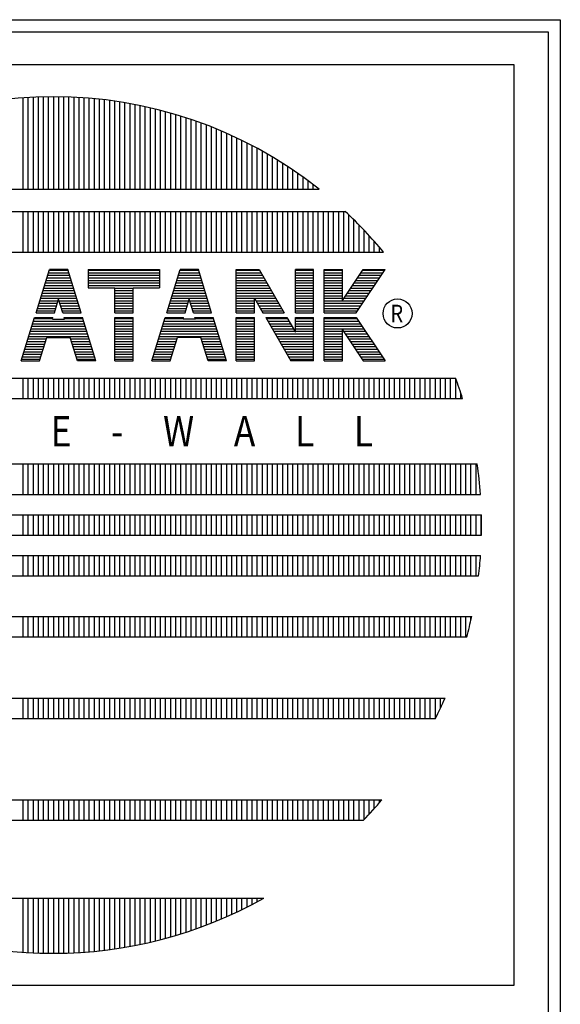
# Model space of a CAD drawing. Extents: x -7 to 941, y 0 to 599.
# Drawn here: x 887 to 941, y 502 to 599 of the extents above; entities that cross this region are included whole.
import ezdxf
from ezdxf.enums import TextEntityAlignment as Align

# ---------------------------------------------------------------- set-up
doc = ezdxf.new("R2010")
doc.units = 0
doc.header["$LTSCALE"] = 12
doc.header["$MEASUREMENT"] = 0
doc.layers.get('0').update_dxf_attribs({"linetype": 'CONTINUOUS'})
doc.layers.add('Title Block', color=9, linetype='CONTINUOUS')
doc.styles.add('BOLD', font='ariali.ttf', dxfattribs={"width": 1.25})
doc.styles.add('SMOOTH', font='ROMANS', dxfattribs={"width": 0.85})

# ---------------------------------------------------------------- blocks, each defined once
blk = doc.blocks.new('PERMA_TANK_MARK')
for p, q in [((0, 45.241), (45.241, 45.241)), ((45.241, 45.241), (45.241, 0)), ((21.136, 39.121), (21.136, 43.606)), ((21.386, 39.121), (21.386, 43.622)), ((21.636, 39.121), (21.636, 43.635)), ((21.886, 39.121), (21.886, 43.646)), ((22.136, 39.121), (22.136, 43.653)), ((22.386, 39.121), (22.386, 43.657)), ((22.636, 39.121), (22.636, 43.658)), ((22.886, 39.121), (22.886, 43.657)), ((23.136, 39.121), (23.136, 43.652)), ((23.386, 39.121), (23.386, 43.644)), ((23.636, 39.121), (23.636, 43.634)), ((23.886, 39.121), (23.886, 43.62)), ((24.136, 39.121), (24.136, 43.604)), ((24.386, 39.121), (24.386, 43.584)), ((24.636, 39.121), (24.636, 43.562)), ((24.886, 39.121), (24.886, 43.536)), ((25.136, 39.121), (25.136, 43.507)), ((25.386, 39.121), (25.386, 43.476)), ((25.636, 39.121), (25.636, 43.441)), ((25.886, 39.121), (25.886, 43.403)), ((26.136, 39.121), (26.136, 43.363)), ((26.386, 39.121), (26.386, 43.319)), ((26.636, 39.121), (26.636, 43.272)), ((26.886, 39.121), (26.886, 43.221)), ((27.136, 39.121), (27.136, 43.168)), ((27.386, 39.121), (27.386, 43.112)), ((27.636, 39.121), (27.636, 43.052)), ((27.886, 39.121), (27.886, 42.989)), ((28.136, 39.121), (28.136, 42.923)), ((28.386, 39.121), (28.386, 42.853)), ((28.636, 39.121), (28.636, 42.78)), ((28.886, 39.121), (28.886, 42.704)), ((29.136, 39.121), (29.136, 42.624)), ((29.386, 39.121), (29.386, 42.541)), ((29.636, 39.121), (29.636, 42.454)), ((29.886, 39.121), (29.886, 42.364)), ((30.136, 39.121), (30.136, 42.27)), ((30.386, 39.121), (30.386, 42.173)), ((30.636, 39.121), (30.636, 42.072)), ((30.886, 39.121), (30.886, 41.967)), ((31.136, 39.121), (31.136, 41.858)), ((31.386, 39.121), (31.386, 41.745)), ((31.636, 39.121), (31.636, 41.629)), ((31.886, 39.121), (31.886, 41.508)), ((32.136, 39.121), (32.136, 41.384)), ((32.386, 39.121), (32.386, 41.255)), ((32.636, 39.121), (32.636, 41.121)), ((32.886, 39.121), (32.886, 40.984)), ((33.136, 39.121), (33.136, 40.842)), ((33.386, 39.121), (33.386, 40.695)), ((33.636, 39.121), (33.636, 40.544)), ((33.886, 39.121), (33.886, 40.388)), ((34.136, 39.121), (34.136, 40.227)), ((34.386, 39.121), (34.386, 40.061)), ((34.636, 39.121), (34.636, 39.89)), ((34.886, 39.121), (34.886, 39.713)), ((35.136, 39.121), (35.136, 39.531)), ((35.386, 39.121), (35.386, 39.343)), ((9.569, 39.121), (35.672, 39.121)), ((35.636, 39.121), (35.636, 39.149)), ((8.282, 38.015), (36.959, 38.015)), ((21.136, 36.015), (21.136, 38.015)), ((21.386, 36.015), (21.386, 38.015)), ((21.636, 36.015), (21.636, 38.015)), ((21.886, 36.015), (21.886, 38.015)), ((22.136, 36.015), (22.136, 38.015)), ((22.386, 36.015), (22.386, 38.015)), ((22.636, 36.015), (22.636, 38.015)), ((22.886, 36.015), (22.886, 38.015)), ((23.136, 36.015), (23.136, 38.015)), ((23.386, 36.015), (23.386, 38.015)), ((23.636, 36.015), (23.636, 38.015)), ((23.886, 36.015), (23.886, 38.015)), ((24.136, 36.015), (24.136, 38.015)), ((24.386, 36.015), (24.386, 38.015)), ((24.636, 36.015), (24.636, 38.015)), ((24.886, 36.015), (24.886, 38.015)), ((25.136, 36.015), (25.136, 38.015)), ((25.386, 36.015), (25.386, 38.015)), ((25.636, 36.015), (25.636, 38.015)), ((25.886, 36.015), (25.886, 38.015)), ((26.136, 36.015), (26.136, 38.015)), ((26.386, 36.015), (26.386, 38.015)), ((26.636, 36.015), (26.636, 38.015)), ((26.886, 36.015), (26.886, 38.015)), ((27.136, 36.015), (27.136, 38.015)), ((27.386, 36.015), (27.386, 38.015)), ((27.636, 36.015), (27.636, 38.015)), ((27.886, 36.015), (27.886, 38.015)), ((28.136, 36.015), (28.136, 38.015)), ((28.386, 36.015), (28.386, 38.015)), ((28.636, 36.015), (28.636, 38.015)), ((28.886, 36.015), (28.886, 38.015)), ((29.136, 36.015), (29.136, 38.015)), ((29.386, 36.015), (29.386, 38.015)), ((29.636, 36.015), (29.636, 38.015)), ((29.886, 36.015), (29.886, 38.015)), ((30.136, 36.015), (30.136, 38.015)), ((30.386, 36.015), (30.386, 38.015)), ((30.636, 36.015), (30.636, 38.015)), ((30.886, 36.015), (30.886, 38.015)), ((31.136, 36.015), (31.136, 38.015)), ((31.386, 36.015), (31.386, 38.015)), ((31.636, 36.015), (31.636, 38.015)), ((31.886, 36.015), (31.886, 38.015)), ((32.136, 36.015), (32.136, 38.015)), ((32.386, 36.015), (32.386, 38.015)), ((32.636, 36.015), (32.636, 38.015)), ((32.886, 36.015), (32.886, 38.015)), ((33.136, 36.015), (33.136, 38.015)), ((33.386, 36.015), (33.386, 38.015)), ((33.636, 36.015), (33.636, 38.015)), ((33.886, 36.015), (33.886, 38.015)), ((34.136, 36.015), (34.136, 38.015)), ((34.386, 36.015), (34.386, 38.015)), ((34.636, 36.015), (34.636, 38.015)), ((34.886, 36.015), (34.886, 38.015)), ((35.136, 36.015), (35.136, 38.015)), ((35.386, 36.015), (35.386, 38.015)), ((35.636, 36.015), (35.636, 38.015)), ((35.886, 36.015), (35.886, 38.015)), ((36.136, 36.015), (36.136, 38.015)), ((36.386, 36.015), (36.386, 38.015)), ((36.636, 36.015), (36.636, 38.015)), ((36.886, 36.015), (36.886, 38.015)), ((37.136, 36.015), (37.136, 37.849)), ((37.386, 36.015), (37.386, 37.606)), ((37.636, 36.015), (37.636, 37.356)), ((37.886, 36.015), (37.886, 37.097)), ((38.136, 36.015), (38.136, 36.828)), ((38.386, 36.015), (38.386, 36.551)), ((6.398, 36.015), (38.843, 36.015)), ((38.636, 36.015), (38.636, 36.262)), ((21.768, 33.042), (22.422, 35.177)), ((22.333, 34.885), (23.412, 34.885)), ((22.371, 35.01), (23.374, 35.01)), ((22.409, 35.135), (23.335, 35.135)), ((23.322, 35.177), (22.422, 35.177)), ((22.422, 35.177), (23.322, 35.177)), ((23.977, 33.042), (23.322, 35.177)), ((24.328, 35.177), (27.836, 35.177)), ((24.328, 35.177), (24.328, 34.277)), ((24.328, 35.135), (27.836, 35.135)), ((24.328, 35.01), (27.836, 35.01)), ((24.328, 34.885), (27.836, 34.885)), ((27.836, 35.177), (27.836, 34.277)), ((28.188, 33.042), (28.842, 35.177)), ((28.753, 34.885), (29.832, 34.885)), ((28.791, 35.01), (29.793, 35.01)), ((28.829, 35.135), (29.755, 35.135)), ((29.742, 35.177), (28.842, 35.177)), ((28.842, 35.177), (29.742, 35.177)), ((30.396, 33.042), (29.742, 35.177)), ((31.6, 35.177), (32.725, 35.177)), ((31.6, 33.042), (31.6, 35.177)), ((31.6, 35.135), (32.749, 35.135)), ((31.6, 35.01), (32.821, 35.01)), ((31.6, 34.885), (32.894, 34.885)), ((32.725, 35.177), (33.956, 33.042)), ((35.407, 35.177), (34.507, 35.177)), ((34.507, 33.042), (34.507, 35.177)), ((34.507, 35.135), (35.407, 35.135)), ((34.507, 35.01), (35.407, 35.01)), ((34.507, 34.885), (35.407, 34.885)), ((35.407, 33.042), (35.407, 35.177)), ((35.922, 35.177), (36.822, 35.177)), ((35.922, 33.042), (35.922, 35.177)), ((35.922, 35.135), (36.822, 35.135)), ((35.922, 35.01), (36.822, 35.01)), ((35.922, 34.885), (36.822, 34.885)), ((36.822, 33.651), (37.843, 35.177)), ((36.822, 33.651), (36.822, 35.177)), ((37.497, 33.042), (38.926, 35.177)), ((37.648, 34.885), (38.73, 34.885)), ((37.731, 35.01), (38.814, 35.01)), ((37.815, 35.135), (38.898, 35.135)), ((37.843, 35.177), (38.926, 35.177)), ((22.18, 34.385), (23.565, 34.385)), ((22.218, 34.51), (23.527, 34.51)), ((22.256, 34.635), (23.488, 34.635)), ((22.295, 34.76), (23.45, 34.76)), ((24.328, 34.76), (27.836, 34.76)), ((24.328, 34.635), (27.836, 34.635)), ((24.328, 34.51), (27.836, 34.51)), ((24.328, 34.385), (27.836, 34.385)), ((28.599, 34.385), (29.985, 34.385)), ((28.638, 34.51), (29.946, 34.51)), ((28.676, 34.635), (29.908, 34.635)), ((28.714, 34.76), (29.87, 34.76)), ((31.6, 34.76), (32.966, 34.76)), ((31.6, 34.635), (33.038, 34.635)), ((31.6, 34.51), (33.11, 34.51)), ((31.6, 34.385), (33.182, 34.385)), ((34.507, 34.76), (35.407, 34.76)), ((34.507, 34.635), (35.407, 34.635)), ((34.507, 34.51), (35.407, 34.51)), ((34.507, 34.385), (35.407, 34.385)), ((35.922, 34.76), (36.822, 34.76)), ((35.922, 34.635), (36.822, 34.635)), ((35.922, 34.51), (36.822, 34.51)), ((35.922, 34.385), (36.822, 34.385)), ((37.313, 34.385), (38.396, 34.385)), ((37.397, 34.51), (38.48, 34.51)), ((37.48, 34.635), (38.563, 34.635)), ((37.564, 34.76), (38.647, 34.76)), ((22.026, 33.885), (23.718, 33.885)), ((22.065, 34.01), (23.68, 34.01)), ((22.103, 34.135), (23.642, 34.135)), ((22.141, 34.26), (23.603, 34.26)), ((24.328, 34.277), (25.632, 34.277)), ((25.632, 33.042), (25.632, 34.277)), ((25.632, 34.26), (26.532, 34.26)), ((25.632, 34.135), (26.532, 34.135)), ((25.632, 34.01), (26.532, 34.01)), ((25.632, 33.885), (26.532, 33.885)), ((26.532, 34.277), (27.836, 34.277)), ((26.532, 33.042), (26.532, 34.277)), ((28.446, 33.885), (30.138, 33.885)), ((28.484, 34.01), (30.1, 34.01)), ((28.523, 34.135), (30.061, 34.135)), ((28.561, 34.26), (30.023, 34.26)), ((31.6, 34.26), (33.254, 34.26)), ((31.6, 34.135), (33.326, 34.135)), ((31.6, 34.01), (33.398, 34.01)), ((31.6, 33.885), (33.47, 33.885)), ((34.507, 34.26), (35.407, 34.26)), ((34.507, 34.135), (35.407, 34.135)), ((34.507, 34.01), (35.407, 34.01)), ((34.507, 33.885), (35.407, 33.885)), ((35.922, 34.26), (36.822, 34.26)), ((35.922, 34.135), (36.822, 34.135)), ((35.922, 34.01), (36.822, 34.01)), ((35.922, 33.885), (36.822, 33.885)), ((36.978, 33.885), (38.061, 33.885)), ((37.062, 34.01), (38.145, 34.01)), ((37.146, 34.135), (38.229, 34.135)), ((37.229, 34.26), (38.312, 34.26)), ((21.873, 33.385), (22.773, 33.385)), ((21.911, 33.51), (22.811, 33.51)), ((21.95, 33.635), (22.85, 33.635)), ((21.988, 33.76), (23.757, 33.76)), ((22.668, 33.042), (22.872, 33.709)), ((23.077, 33.042), (22.872, 33.709)), ((22.895, 33.635), (23.795, 33.635)), ((22.933, 33.51), (23.833, 33.51)), ((22.972, 33.385), (23.872, 33.385)), ((25.632, 33.76), (26.532, 33.76)), ((25.632, 33.635), (26.532, 33.635)), ((25.632, 33.51), (26.532, 33.51)), ((25.632, 33.385), (26.532, 33.385)), ((28.293, 33.385), (29.193, 33.385)), ((28.331, 33.51), (29.231, 33.51)), ((28.369, 33.635), (29.269, 33.635)), ((28.408, 33.76), (30.176, 33.76)), ((29.088, 33.042), (29.292, 33.709)), ((29.496, 33.042), (29.292, 33.709)), ((29.315, 33.635), (30.215, 33.635)), ((29.353, 33.51), (30.253, 33.51)), ((29.391, 33.385), (30.291, 33.385)), ((31.6, 33.76), (32.5, 33.76)), ((31.6, 33.635), (32.5, 33.635)), ((31.6, 33.51), (32.5, 33.51)), ((31.6, 33.385), (32.5, 33.385)), ((32.5, 33.765), (32.917, 33.042)), ((32.5, 33.042), (32.5, 33.765)), ((32.503, 33.76), (33.542, 33.76)), ((32.575, 33.635), (33.614, 33.635)), ((32.647, 33.51), (33.686, 33.51)), ((32.719, 33.385), (33.758, 33.385)), ((34.507, 33.76), (35.407, 33.76)), ((34.507, 33.635), (35.407, 33.635)), ((34.507, 33.51), (35.407, 33.51)), ((34.507, 33.385), (35.407, 33.385)), ((35.922, 33.76), (36.822, 33.76)), ((35.922, 33.635), (37.894, 33.635)), ((35.922, 33.51), (37.81, 33.51)), ((35.922, 33.385), (37.727, 33.385)), ((36.895, 33.76), (37.978, 33.76)), ((21.768, 33.042), (22.668, 33.042)), ((21.796, 33.135), (22.696, 33.135)), ((21.835, 33.26), (22.735, 33.26)), ((23.01, 33.26), (23.91, 33.26)), ((23.048, 33.135), (23.948, 33.135)), ((23.077, 33.042), (23.977, 33.042)), ((25.632, 33.26), (26.532, 33.26)), ((25.632, 33.135), (26.532, 33.135)), ((25.632, 33.042), (26.532, 33.042)), ((28.188, 33.042), (29.088, 33.042)), ((28.216, 33.135), (29.116, 33.135)), ((28.254, 33.26), (29.154, 33.26)), ((29.43, 33.26), (30.33, 33.26)), ((29.468, 33.135), (30.368, 33.135)), ((29.496, 33.042), (30.396, 33.042)), ((31.6, 33.26), (32.5, 33.26)), ((31.6, 33.135), (32.5, 33.135)), ((31.6, 33.042), (32.5, 33.042)), ((32.791, 33.26), (33.83, 33.26)), ((32.863, 33.135), (33.902, 33.135)), ((32.917, 33.042), (33.956, 33.042)), ((34.507, 33.26), (35.407, 33.26)), ((34.507, 33.135), (35.407, 33.135)), ((34.507, 33.042), (35.407, 33.042)), ((35.922, 33.26), (37.643, 33.26)), ((35.922, 33.135), (37.56, 33.135)), ((35.922, 33.042), (37.497, 33.042)), ((21.043, 30.677), (21.697, 32.811)), ((21.605, 32.51), (24.14, 32.51)), ((21.643, 32.635), (24.102, 32.635)), ((21.681, 32.76), (22.581, 32.76)), ((21.697, 32.811), (22.597, 32.811)), ((22.57, 32.724), (22.597, 32.811)), ((22.57, 32.724), (23.174, 32.724)), ((23.174, 32.724), (23.148, 32.811)), ((23.148, 32.811), (24.048, 32.811)), ((23.163, 32.76), (24.063, 32.76)), ((24.702, 30.677), (24.048, 32.811)), ((25.632, 30.677), (25.632, 32.811)), ((25.632, 32.811), (26.532, 32.811)), ((25.632, 32.76), (26.532, 32.76)), ((25.632, 32.635), (26.532, 32.635)), ((25.632, 32.51), (26.532, 32.51)), ((26.532, 30.677), (26.532, 32.811)), ((27.462, 30.677), (28.117, 32.811)), ((28.024, 32.51), (30.56, 32.51)), ((28.063, 32.635), (30.521, 32.635)), ((28.101, 32.76), (29.001, 32.76)), ((28.117, 32.811), (29.017, 32.811)), ((28.99, 32.724), (29.017, 32.811)), ((29.594, 32.724), (28.99, 32.724)), ((29.594, 32.724), (29.567, 32.811)), ((29.567, 32.811), (30.467, 32.811)), ((29.583, 32.76), (30.483, 32.76)), ((31.122, 30.677), (30.467, 32.811)), ((31.6, 30.677), (31.6, 32.811)), ((31.6, 32.811), (32.5, 32.811)), ((31.6, 32.76), (32.5, 32.76)), ((31.6, 32.635), (32.5, 32.635)), ((31.6, 32.51), (32.5, 32.51)), ((32.5, 30.677), (32.5, 32.811)), ((33.05, 32.811), (34.089, 32.811)), ((33.05, 32.811), (34.28, 30.677)), ((33.08, 32.76), (34.118, 32.76)), ((33.152, 32.635), (34.191, 32.635)), ((33.224, 32.51), (34.263, 32.51)), ((34.089, 32.811), (34.507, 32.086)), ((34.507, 32.086), (34.507, 32.811)), ((34.507, 32.811), (35.407, 32.811)), ((34.507, 32.76), (35.407, 32.76)), ((34.507, 32.635), (35.407, 32.635)), ((34.507, 32.51), (35.407, 32.51)), ((35.407, 30.677), (35.407, 32.811)), ((35.922, 30.677), (35.922, 32.811)), ((35.922, 32.811), (37.497, 32.811)), ((35.922, 32.76), (37.532, 32.76)), ((35.922, 32.635), (37.616, 32.635)), ((35.922, 32.51), (37.699, 32.51)), ((37.497, 32.811), (38.926, 30.677)), ((21.451, 32.01), (24.293, 32.01)), ((21.49, 32.135), (24.255, 32.135)), ((21.528, 32.26), (24.217, 32.26)), ((21.566, 32.385), (24.178, 32.385)), ((25.632, 32.385), (26.532, 32.385)), ((25.632, 32.26), (26.532, 32.26)), ((25.632, 32.135), (26.532, 32.135)), ((25.632, 32.01), (26.532, 32.01)), ((27.871, 32.01), (30.713, 32.01)), ((27.909, 32.135), (30.675, 32.135)), ((27.948, 32.26), (30.636, 32.26)), ((27.986, 32.385), (30.598, 32.385)), ((31.6, 32.385), (32.5, 32.385)), ((31.6, 32.26), (32.5, 32.26)), ((31.6, 32.135), (32.5, 32.135)), ((31.6, 32.01), (32.5, 32.01)), ((33.296, 32.385), (34.335, 32.385)), ((33.368, 32.26), (34.407, 32.26)), ((33.44, 32.135), (34.479, 32.135)), ((33.512, 32.01), (35.407, 32.01)), ((34.507, 32.385), (35.407, 32.385)), ((34.507, 32.26), (35.407, 32.26)), ((34.507, 32.135), (35.407, 32.135)), ((35.922, 32.385), (37.783, 32.385)), ((35.922, 32.26), (37.867, 32.26)), ((35.922, 32.135), (36.822, 32.135)), ((35.922, 32.01), (36.822, 32.01)), ((36.822, 32.202), (37.843, 30.677)), ((36.822, 30.677), (36.822, 32.202)), ((36.867, 32.135), (37.95, 32.135)), ((36.951, 32.01), (38.034, 32.01)), ((21.298, 31.51), (22.198, 31.51)), ((21.336, 31.635), (22.236, 31.635)), ((21.375, 31.76), (22.275, 31.76)), ((21.413, 31.885), (24.332, 31.885)), ((21.943, 30.677), (22.294, 31.824)), ((22.294, 31.824), (23.45, 31.824)), ((23.802, 30.677), (23.45, 31.824)), ((23.47, 31.76), (24.37, 31.76)), ((23.508, 31.635), (24.408, 31.635)), ((23.547, 31.51), (24.447, 31.51)), ((25.632, 31.885), (26.532, 31.885)), ((25.632, 31.76), (26.532, 31.76)), ((25.632, 31.635), (26.532, 31.635)), ((25.632, 31.51), (26.532, 31.51)), ((27.718, 31.51), (28.618, 31.51)), ((27.756, 31.635), (28.656, 31.635)), ((27.794, 31.76), (28.694, 31.76)), ((27.833, 31.885), (30.751, 31.885)), ((28.362, 30.677), (28.714, 31.824)), ((29.87, 31.824), (28.714, 31.824)), ((30.222, 30.677), (29.87, 31.824)), ((29.89, 31.76), (30.79, 31.76)), ((29.928, 31.635), (30.828, 31.635)), ((29.966, 31.51), (30.866, 31.51)), ((31.6, 31.885), (32.5, 31.885)), ((31.6, 31.76), (32.5, 31.76)), ((31.6, 31.635), (32.5, 31.635)), ((31.6, 31.51), (32.5, 31.51)), ((33.584, 31.885), (35.407, 31.885)), ((33.656, 31.76), (35.407, 31.76)), ((33.728, 31.635), (35.407, 31.635)), ((33.8, 31.51), (35.407, 31.51)), ((35.922, 31.885), (36.822, 31.885)), ((35.922, 31.76), (36.822, 31.76)), ((35.922, 31.635), (36.822, 31.635)), ((35.922, 31.51), (36.822, 31.51)), ((37.035, 31.885), (38.117, 31.885)), ((37.118, 31.76), (38.201, 31.76)), ((37.202, 31.635), (38.285, 31.635)), ((37.285, 31.51), (38.368, 31.51)), ((21.145, 31.01), (22.045, 31.01)), ((21.183, 31.135), (22.083, 31.135)), ((21.221, 31.26), (22.121, 31.26)), ((21.26, 31.385), (22.16, 31.385)), ((23.585, 31.385), (24.485, 31.385)), ((23.623, 31.26), (24.523, 31.26)), ((23.662, 31.135), (24.562, 31.135)), ((23.7, 31.01), (24.6, 31.01)), ((25.632, 31.385), (26.532, 31.385)), ((25.632, 31.26), (26.532, 31.26)), ((25.632, 31.135), (26.532, 31.135)), ((25.632, 31.01), (26.532, 31.01)), ((27.565, 31.01), (28.465, 31.01)), ((27.603, 31.135), (28.503, 31.135)), ((27.641, 31.26), (28.541, 31.26)), ((27.68, 31.385), (28.58, 31.385)), ((30.005, 31.385), (30.905, 31.385)), ((30.043, 31.26), (30.943, 31.26)), ((30.081, 31.135), (30.981, 31.135)), ((30.12, 31.01), (31.02, 31.01)), ((31.6, 31.385), (32.5, 31.385)), ((31.6, 31.26), (32.5, 31.26)), ((31.6, 31.135), (32.5, 31.135)), ((31.6, 31.01), (32.5, 31.01)), ((33.872, 31.385), (35.407, 31.385)), ((33.944, 31.26), (35.407, 31.26)), ((34.016, 31.135), (35.407, 31.135)), ((34.088, 31.01), (35.407, 31.01)), ((35.922, 31.385), (36.822, 31.385)), ((35.922, 31.26), (36.822, 31.26)), ((35.922, 31.135), (36.822, 31.135)), ((35.922, 31.01), (36.822, 31.01)), ((37.369, 31.385), (38.452, 31.385)), ((37.453, 31.26), (38.536, 31.26)), ((37.536, 31.135), (38.619, 31.135)), ((37.62, 31.01), (38.703, 31.01)), ((21.043, 30.677), (21.943, 30.677)), ((21.068, 30.76), (21.968, 30.76)), ((21.107, 30.885), (22.007, 30.885)), ((23.738, 30.885), (24.638, 30.885)), ((23.776, 30.76), (24.676, 30.76)), ((24.702, 30.677), (23.802, 30.677)), ((25.632, 30.885), (26.532, 30.885)), ((25.632, 30.76), (26.532, 30.76)), ((25.632, 30.677), (26.532, 30.677)), ((27.462, 30.677), (28.362, 30.677)), ((27.488, 30.76), (28.388, 30.76)), ((27.526, 30.885), (28.426, 30.885)), ((30.158, 30.885), (31.058, 30.885)), ((30.196, 30.76), (31.096, 30.76)), ((31.122, 30.677), (30.222, 30.677)), ((31.6, 30.885), (32.5, 30.885)), ((31.6, 30.76), (32.5, 30.76)), ((31.6, 30.677), (32.5, 30.677)), ((34.16, 30.885), (35.407, 30.885)), ((34.233, 30.76), (35.407, 30.76)), ((35.407, 30.677), (34.28, 30.677)), ((35.922, 30.885), (36.822, 30.885)), ((35.922, 30.76), (36.822, 30.76)), ((35.922, 30.677), (36.822, 30.677)), ((37.704, 30.885), (38.787, 30.885)), ((37.787, 30.76), (38.87, 30.76)), ((37.843, 30.677), (38.926, 30.677)), ((2.859, 29.838), (42.382, 29.838)), ((21.136, 28.838), (21.136, 29.838)), ((21.386, 28.838), (21.386, 29.838)), ((21.636, 28.838), (21.636, 29.838)), ((21.886, 28.838), (21.886, 29.838)), ((22.136, 28.838), (22.136, 29.838)), ((22.386, 28.838), (22.386, 29.838)), ((22.636, 28.838), (22.636, 29.838)), ((22.886, 28.838), (22.886, 29.838)), ((23.136, 28.838), (23.136, 29.838)), ((23.386, 28.838), (23.386, 29.838)), ((23.636, 28.838), (23.636, 29.838)), ((23.886, 28.838), (23.886, 29.838)), ((24.136, 28.838), (24.136, 29.838)), ((24.386, 28.838), (24.386, 29.838)), ((24.636, 28.838), (24.636, 29.838)), ((24.886, 28.838), (24.886, 29.838)), ((25.136, 28.838), (25.136, 29.838)), ((25.386, 28.838), (25.386, 29.838)), ((25.636, 28.838), (25.636, 29.838)), ((25.886, 28.838), (25.886, 29.838)), ((26.136, 28.838), (26.136, 29.838)), ((26.386, 28.838), (26.386, 29.838)), ((26.636, 28.838), (26.636, 29.838)), ((26.886, 28.838), (26.886, 29.838)), ((27.136, 28.838), (27.136, 29.838)), ((27.386, 28.838), (27.386, 29.838)), ((27.636, 28.838), (27.636, 29.838)), ((27.886, 28.838), (27.886, 29.838)), ((28.136, 28.838), (28.136, 29.838)), ((28.386, 28.838), (28.386, 29.838)), ((28.636, 28.838), (28.636, 29.838)), ((28.886, 28.838), (28.886, 29.838)), ((29.136, 28.838), (29.136, 29.838)), ((29.386, 28.838), (29.386, 29.838)), ((29.636, 28.838), (29.636, 29.838)), ((29.886, 28.838), (29.886, 29.838)), ((30.136, 28.838), (30.136, 29.838)), ((30.386, 28.838), (30.386, 29.838)), ((30.636, 28.838), (30.636, 29.838)), ((30.886, 28.838), (30.886, 29.838)), ((31.136, 28.838), (31.136, 29.838)), ((31.386, 28.838), (31.386, 29.838)), ((31.636, 28.838), (31.636, 29.838)), ((31.886, 28.838), (31.886, 29.838)), ((32.136, 28.838), (32.136, 29.838)), ((32.386, 28.838), (32.386, 29.838)), ((32.636, 28.838), (32.636, 29.838)), ((32.886, 28.838), (32.886, 29.838)), ((33.136, 28.838), (33.136, 29.838)), ((33.386, 28.838), (33.386, 29.838)), ((33.636, 28.838), (33.636, 29.838)), ((33.886, 28.838), (33.886, 29.838)), ((34.136, 28.838), (34.136, 29.838)), ((34.386, 28.838), (34.386, 29.838)), ((34.636, 28.838), (34.636, 29.838)), ((34.886, 28.838), (34.886, 29.838)), ((35.136, 28.838), (35.136, 29.838)), ((35.386, 28.838), (35.386, 29.838)), ((35.636, 28.838), (35.636, 29.838)), ((35.886, 28.838), (35.886, 29.838)), ((36.136, 28.838), (36.136, 29.838)), ((36.386, 28.838), (36.386, 29.838)), ((36.636, 28.838), (36.636, 29.838)), ((36.886, 28.838), (36.886, 29.838)), ((37.136, 28.838), (37.136, 29.838)), ((37.386, 28.838), (37.386, 29.838)), ((37.636, 28.838), (37.636, 29.838)), ((37.886, 28.838), (37.886, 29.838)), ((38.136, 28.838), (38.136, 29.838)), ((38.386, 28.838), (38.386, 29.838)), ((38.636, 28.838), (38.636, 29.838)), ((38.886, 28.838), (38.886, 29.838)), ((39.136, 28.838), (39.136, 29.838)), ((39.386, 28.838), (39.386, 29.838)), ((39.636, 28.838), (39.636, 29.838)), ((39.886, 28.838), (39.886, 29.838)), ((40.136, 28.838), (40.136, 29.838)), ((40.386, 28.838), (40.386, 29.838)), ((40.636, 28.838), (40.636, 29.838)), ((40.886, 28.838), (40.886, 29.838)), ((41.136, 28.838), (41.136, 29.838)), ((41.386, 28.838), (41.386, 29.838)), ((41.636, 28.838), (41.636, 29.838)), ((41.886, 28.838), (41.886, 29.838)), ((42.136, 28.838), (42.136, 29.838)), ((42.386, 28.838), (42.386, 29.826)), ((42.636, 28.838), (42.636, 29.099)), ((2.522, 28.838), (42.719, 28.838)), ((1.798, 25.621), (43.443, 25.621)), ((21.136, 24.121), (21.136, 25.621)), ((21.386, 24.121), (21.386, 25.621)), ((21.636, 24.121), (21.636, 25.621)), ((21.886, 24.121), (21.886, 25.621)), ((22.136, 24.121), (22.136, 25.621)), ((22.386, 24.121), (22.386, 25.621)), ((22.636, 24.121), (22.636, 25.621)), ((22.886, 24.121), (22.886, 25.621)), ((23.136, 24.121), (23.136, 25.621)), ((23.386, 24.121), (23.386, 25.621)), ((23.636, 24.121), (23.636, 25.621)), ((23.886, 24.121), (23.886, 25.621)), ((24.136, 24.121), (24.136, 25.621)), ((24.386, 24.121), (24.386, 25.621)), ((24.636, 24.121), (24.636, 25.621)), ((24.886, 24.121), (24.886, 25.621)), ((25.136, 24.121), (25.136, 25.621)), ((25.386, 24.121), (25.386, 25.621)), ((25.636, 24.121), (25.636, 25.621)), ((25.886, 24.121), (25.886, 25.621)), ((26.136, 24.121), (26.136, 25.621)), ((26.386, 24.121), (26.386, 25.621)), ((26.636, 24.121), (26.636, 25.621)), ((26.886, 24.121), (26.886, 25.621)), ((27.136, 24.121), (27.136, 25.621)), ((27.386, 24.121), (27.386, 25.621)), ((27.636, 24.121), (27.636, 25.621)), ((27.886, 24.121), (27.886, 25.621)), ((28.136, 24.121), (28.136, 25.621)), ((28.386, 24.121), (28.386, 25.621)), ((28.636, 24.121), (28.636, 25.621)), ((28.886, 24.121), (28.886, 25.621)), ((29.136, 24.121), (29.136, 25.621)), ((29.386, 24.121), (29.386, 25.621)), ((29.636, 24.121), (29.636, 25.621)), ((29.886, 24.121), (29.886, 25.621)), ((30.136, 24.121), (30.136, 25.621)), ((30.386, 24.121), (30.386, 25.621)), ((30.636, 24.121), (30.636, 25.621)), ((30.886, 24.121), (30.886, 25.621)), ((31.136, 24.121), (31.136, 25.621)), ((31.386, 24.121), (31.386, 25.621)), ((31.636, 24.121), (31.636, 25.621)), ((31.886, 24.121), (31.886, 25.621)), ((32.136, 24.121), (32.136, 25.621)), ((32.386, 24.121), (32.386, 25.621)), ((32.636, 24.121), (32.636, 25.621)), ((32.886, 24.121), (32.886, 25.621)), ((33.136, 24.121), (33.136, 25.621)), ((33.386, 24.121), (33.386, 25.621)), ((33.636, 24.121), (33.636, 25.621)), ((33.886, 24.121), (33.886, 25.621)), ((34.136, 24.121), (34.136, 25.621)), ((34.386, 24.121), (34.386, 25.621)), ((34.636, 24.121), (34.636, 25.621)), ((34.886, 24.121), (34.886, 25.621)), ((35.136, 24.121), (35.136, 25.621)), ((35.386, 24.121), (35.386, 25.621)), ((35.636, 24.121), (35.636, 25.621)), ((35.886, 24.121), (35.886, 25.621)), ((36.136, 24.121), (36.136, 25.621)), ((36.386, 24.121), (36.386, 25.621)), ((36.636, 24.121), (36.636, 25.621)), ((36.886, 24.121), (36.886, 25.621)), ((37.136, 24.121), (37.136, 25.621)), ((37.386, 24.121), (37.386, 25.621)), ((37.636, 24.121), (37.636, 25.621)), ((37.886, 24.121), (37.886, 25.621)), ((38.136, 24.121), (38.136, 25.621)), ((38.386, 24.121), (38.386, 25.621)), ((38.636, 24.121), (38.636, 25.621)), ((38.886, 24.121), (38.886, 25.621)), ((39.136, 24.121), (39.136, 25.621)), ((39.386, 24.121), (39.386, 25.621)), ((39.636, 24.121), (39.636, 25.621)), ((39.886, 24.121), (39.886, 25.621)), ((40.136, 24.121), (40.136, 25.621)), ((40.386, 24.121), (40.386, 25.621)), ((40.636, 24.121), (40.636, 25.621)), ((40.886, 24.121), (40.886, 25.621)), ((41.136, 24.121), (41.136, 25.621)), ((41.386, 24.121), (41.386, 25.621)), ((41.636, 24.121), (41.636, 25.621)), ((41.886, 24.121), (41.886, 25.621)), ((42.136, 24.121), (42.136, 25.621)), ((42.386, 24.121), (42.386, 25.621)), ((42.636, 24.121), (42.636, 25.621)), ((42.886, 24.121), (42.886, 25.621)), ((43.136, 24.121), (43.136, 25.621)), ((43.386, 24.121), (43.386, 25.621)), ((1.636, 24.121), (43.605, 24.121)), ((1.589, 23.121), (43.652, 23.121)), ((21.136, 22.121), (21.136, 23.121)), ((21.386, 22.121), (21.386, 23.121)), ((21.636, 22.121), (21.636, 23.121)), ((21.886, 22.121), (21.886, 23.121)), ((22.136, 22.121), (22.136, 23.121)), ((22.386, 22.121), (22.386, 23.121)), ((22.636, 22.121), (22.636, 23.121)), ((22.886, 22.121), (22.886, 23.121)), ((23.136, 22.121), (23.136, 23.121)), ((23.386, 22.121), (23.386, 23.121)), ((23.636, 22.121), (23.636, 23.121)), ((23.886, 22.121), (23.886, 23.121)), ((24.136, 22.121), (24.136, 23.121)), ((24.386, 22.121), (24.386, 23.121)), ((24.636, 22.121), (24.636, 23.121)), ((24.886, 22.121), (24.886, 23.121)), ((25.136, 22.121), (25.136, 23.121)), ((25.386, 22.121), (25.386, 23.121)), ((25.636, 22.121), (25.636, 23.121)), ((25.886, 22.121), (25.886, 23.121)), ((26.136, 22.121), (26.136, 23.121)), ((26.386, 22.121), (26.386, 23.121)), ((26.636, 22.121), (26.636, 23.121)), ((26.886, 22.121), (26.886, 23.121)), ((27.136, 22.121), (27.136, 23.121)), ((27.386, 22.121), (27.386, 23.121)), ((27.636, 22.121), (27.636, 23.121)), ((27.886, 22.121), (27.886, 23.121)), ((28.136, 22.121), (28.136, 23.121)), ((28.386, 22.121), (28.386, 23.121)), ((28.636, 22.121), (28.636, 23.121)), ((28.886, 22.121), (28.886, 23.121)), ((29.136, 22.121), (29.136, 23.121)), ((29.386, 22.121), (29.386, 23.121)), ((29.636, 22.121), (29.636, 23.121)), ((29.886, 22.121), (29.886, 23.121)), ((30.136, 22.121), (30.136, 23.121)), ((30.386, 22.121), (30.386, 23.121)), ((30.636, 22.121), (30.636, 23.121)), ((30.886, 22.121), (30.886, 23.121)), ((31.136, 22.121), (31.136, 23.121)), ((31.386, 22.121), (31.386, 23.121)), ((31.636, 22.121), (31.636, 23.121)), ((31.886, 22.121), (31.886, 23.121)), ((32.136, 22.121), (32.136, 23.121)), ((32.386, 22.121), (32.386, 23.121)), ((32.636, 22.121), (32.636, 23.121)), ((32.886, 22.121), (32.886, 23.121)), ((33.136, 22.121), (33.136, 23.121)), ((33.386, 22.121), (33.386, 23.121)), ((33.636, 22.121), (33.636, 23.121)), ((33.886, 22.121), (33.886, 23.121)), ((34.136, 22.121), (34.136, 23.121)), ((34.386, 22.121), (34.386, 23.121)), ((34.636, 22.121), (34.636, 23.121)), ((34.886, 22.121), (34.886, 23.121)), ((35.136, 22.121), (35.136, 23.121)), ((35.386, 22.121), (35.386, 23.121)), ((35.636, 22.121), (35.636, 23.121)), ((35.886, 22.121), (35.886, 23.121)), ((36.136, 22.121), (36.136, 23.121)), ((36.386, 22.121), (36.386, 23.121)), ((36.636, 22.121), (36.636, 23.121)), ((36.886, 22.121), (36.886, 23.121)), ((37.136, 22.121), (37.136, 23.121)), ((37.386, 22.121), (37.386, 23.121)), ((37.636, 22.121), (37.636, 23.121)), ((37.886, 22.121), (37.886, 23.121)), ((38.136, 22.121), (38.136, 23.121)), ((38.386, 22.121), (38.386, 23.121)), ((38.636, 22.121), (38.636, 23.121)), ((38.886, 22.121), (38.886, 23.121)), ((39.136, 22.121), (39.136, 23.121)), ((39.386, 22.121), (39.386, 23.121)), ((39.636, 22.121), (39.636, 23.121)), ((39.886, 22.121), (39.886, 23.121)), ((40.136, 22.121), (40.136, 23.121)), ((40.386, 22.121), (40.386, 23.121)), ((40.636, 22.121), (40.636, 23.121)), ((40.886, 22.121), (40.886, 23.121)), ((41.136, 22.121), (41.136, 23.121)), ((41.386, 22.121), (41.386, 23.121)), ((41.636, 22.121), (41.636, 23.121)), ((41.886, 22.121), (41.886, 23.121)), ((42.136, 22.121), (42.136, 23.121)), ((42.386, 22.121), (42.386, 23.121)), ((42.636, 22.121), (42.636, 23.121)), ((42.886, 22.121), (42.886, 23.121)), ((43.136, 22.121), (43.136, 23.121)), ((43.386, 22.121), (43.386, 23.121)), ((43.636, 22.121), (43.636, 23.121)), ((1.589, 22.121), (43.652, 22.121)), ((1.636, 21.121), (43.605, 21.121)), ((21.136, 20.121), (21.136, 21.121)), ((21.386, 20.121), (21.386, 21.121)), ((21.636, 20.121), (21.636, 21.121)), ((21.886, 20.121), (21.886, 21.121)), ((22.136, 20.121), (22.136, 21.121)), ((22.386, 20.121), (22.386, 21.121)), ((22.636, 20.121), (22.636, 21.121)), ((22.886, 20.121), (22.886, 21.121)), ((23.136, 20.121), (23.136, 21.121)), ((23.386, 20.121), (23.386, 21.121)), ((23.636, 20.121), (23.636, 21.121)), ((23.886, 20.121), (23.886, 21.121)), ((24.136, 20.121), (24.136, 21.121)), ((24.386, 20.121), (24.386, 21.121)), ((24.636, 20.121), (24.636, 21.121)), ((24.886, 20.121), (24.886, 21.121)), ((25.136, 20.121), (25.136, 21.121)), ((25.386, 20.121), (25.386, 21.121)), ((25.636, 20.121), (25.636, 21.121)), ((25.886, 20.121), (25.886, 21.121)), ((26.136, 20.121), (26.136, 21.121)), ((26.386, 20.121), (26.386, 21.121)), ((26.636, 20.121), (26.636, 21.121)), ((26.886, 20.121), (26.886, 21.121)), ((27.136, 20.121), (27.136, 21.121)), ((27.386, 20.121), (27.386, 21.121)), ((27.636, 20.121), (27.636, 21.121)), ((27.886, 20.121), (27.886, 21.121)), ((28.136, 20.121), (28.136, 21.121)), ((28.386, 20.121), (28.386, 21.121)), ((28.636, 20.121), (28.636, 21.121)), ((28.886, 20.121), (28.886, 21.121)), ((29.136, 20.121), (29.136, 21.121)), ((29.386, 20.121), (29.386, 21.121)), ((29.636, 20.121), (29.636, 21.121)), ((29.886, 20.121), (29.886, 21.121)), ((30.136, 20.121), (30.136, 21.121)), ((30.386, 20.121), (30.386, 21.121)), ((30.636, 20.121), (30.636, 21.121)), ((30.886, 20.121), (30.886, 21.121)), ((31.136, 20.121), (31.136, 21.121)), ((31.386, 20.121), (31.386, 21.121)), ((31.636, 20.121), (31.636, 21.121)), ((31.886, 20.121), (31.886, 21.121)), ((32.136, 20.121), (32.136, 21.121)), ((32.386, 20.121), (32.386, 21.121)), ((32.636, 20.121), (32.636, 21.121)), ((32.886, 20.121), (32.886, 21.121)), ((33.136, 20.121), (33.136, 21.121)), ((33.386, 20.121), (33.386, 21.121)), ((33.636, 20.121), (33.636, 21.121)), ((33.886, 20.121), (33.886, 21.121)), ((34.136, 20.121), (34.136, 21.121)), ((34.386, 20.121), (34.386, 21.121)), ((34.636, 20.121), (34.636, 21.121)), ((34.886, 20.121), (34.886, 21.121)), ((35.136, 20.121), (35.136, 21.121)), ((35.386, 20.121), (35.386, 21.121)), ((35.636, 20.121), (35.636, 21.121)), ((35.886, 20.121), (35.886, 21.121)), ((36.136, 20.121), (36.136, 21.121)), ((36.386, 20.121), (36.386, 21.121)), ((36.636, 20.121), (36.636, 21.121)), ((36.886, 20.121), (36.886, 21.121)), ((37.136, 20.121), (37.136, 21.121)), ((37.386, 20.121), (37.386, 21.121)), ((37.636, 20.121), (37.636, 21.121)), ((37.886, 20.121), (37.886, 21.121)), ((38.136, 20.121), (38.136, 21.121)), ((38.386, 20.121), (38.386, 21.121)), ((38.636, 20.121), (38.636, 21.121)), ((38.886, 20.121), (38.886, 21.121)), ((39.136, 20.121), (39.136, 21.121)), ((39.386, 20.121), (39.386, 21.121)), ((39.636, 20.121), (39.636, 21.121)), ((39.886, 20.121), (39.886, 21.121)), ((40.136, 20.121), (40.136, 21.121)), ((40.386, 20.121), (40.386, 21.121)), ((40.636, 20.121), (40.636, 21.121)), ((40.886, 20.121), (40.886, 21.121)), ((41.136, 20.121), (41.136, 21.121)), ((41.386, 20.121), (41.386, 21.121)), ((41.636, 20.121), (41.636, 21.121)), ((41.886, 20.121), (41.886, 21.121)), ((42.136, 20.121), (42.136, 21.121)), ((42.386, 20.121), (42.386, 21.121)), ((42.636, 20.121), (42.636, 21.121)), ((42.886, 20.121), (42.886, 21.121)), ((43.136, 20.121), (43.136, 21.121)), ((43.386, 20.121), (43.386, 21.121)), ((1.732, 20.121), (43.509, 20.121)), ((2.07, 18.121), (43.171, 18.121)), ((21.136, 17.121), (21.136, 18.121)), ((21.386, 17.121), (21.386, 18.121)), ((21.636, 17.121), (21.636, 18.121)), ((21.886, 17.121), (21.886, 18.121)), ((22.136, 17.121), (22.136, 18.121)), ((22.386, 17.121), (22.386, 18.121)), ((22.636, 17.121), (22.636, 18.121)), ((22.886, 17.121), (22.886, 18.121)), ((23.136, 17.121), (23.136, 18.121)), ((23.386, 17.121), (23.386, 18.121)), ((23.636, 17.121), (23.636, 18.121)), ((23.886, 17.121), (23.886, 18.121)), ((24.136, 17.121), (24.136, 18.121)), ((24.386, 17.121), (24.386, 18.121)), ((24.636, 17.121), (24.636, 18.121)), ((24.886, 17.121), (24.886, 18.121)), ((25.136, 17.121), (25.136, 18.121)), ((25.386, 17.121), (25.386, 18.121)), ((25.636, 17.121), (25.636, 18.121)), ((25.886, 17.121), (25.886, 18.121)), ((26.136, 17.121), (26.136, 18.121)), ((26.386, 17.121), (26.386, 18.121)), ((26.636, 17.121), (26.636, 18.121)), ((26.886, 17.121), (26.886, 18.121)), ((27.136, 17.121), (27.136, 18.121)), ((27.386, 17.121), (27.386, 18.121)), ((27.636, 17.121), (27.636, 18.121)), ((27.886, 17.121), (27.886, 18.121)), ((28.136, 17.121), (28.136, 18.121)), ((28.386, 17.121), (28.386, 18.121)), ((28.636, 17.121), (28.636, 18.121)), ((28.886, 17.121), (28.886, 18.121)), ((29.136, 17.121), (29.136, 18.121)), ((29.386, 17.121), (29.386, 18.121)), ((29.636, 17.121), (29.636, 18.121)), ((29.886, 17.121), (29.886, 18.121)), ((30.136, 17.121), (30.136, 18.121)), ((30.386, 17.121), (30.386, 18.121)), ((30.636, 17.121), (30.636, 18.121)), ((30.886, 17.121), (30.886, 18.121)), ((31.136, 17.121), (31.136, 18.121)), ((31.386, 17.121), (31.386, 18.121)), ((31.636, 17.121), (31.636, 18.121)), ((31.886, 17.121), (31.886, 18.121)), ((32.136, 17.121), (32.136, 18.121)), ((32.386, 17.121), (32.386, 18.121)), ((32.636, 17.121), (32.636, 18.121)), ((32.886, 17.121), (32.886, 18.121)), ((33.136, 17.121), (33.136, 18.121)), ((33.386, 17.121), (33.386, 18.121)), ((33.636, 17.121), (33.636, 18.121)), ((33.886, 17.121), (33.886, 18.121)), ((34.136, 17.121), (34.136, 18.121)), ((34.386, 17.121), (34.386, 18.121)), ((34.636, 17.121), (34.636, 18.121)), ((34.886, 17.121), (34.886, 18.121)), ((35.136, 17.121), (35.136, 18.121)), ((35.386, 17.121), (35.386, 18.121)), ((35.636, 17.121), (35.636, 18.121)), ((35.886, 17.121), (35.886, 18.121)), ((36.136, 17.121), (36.136, 18.121)), ((36.386, 17.121), (36.386, 18.121)), ((36.636, 17.121), (36.636, 18.121)), ((36.886, 17.121), (36.886, 18.121)), ((37.136, 17.121), (37.136, 18.121)), ((37.386, 17.121), (37.386, 18.121)), ((37.636, 17.121), (37.636, 18.121)), ((37.886, 17.121), (37.886, 18.121)), ((38.136, 17.121), (38.136, 18.121)), ((38.386, 17.121), (38.386, 18.121)), ((38.636, 17.121), (38.636, 18.121)), ((38.886, 17.121), (38.886, 18.121)), ((39.136, 17.121), (39.136, 18.121)), ((39.386, 17.121), (39.386, 18.121)), ((39.636, 17.121), (39.636, 18.121)), ((39.886, 17.121), (39.886, 18.121)), ((40.136, 17.121), (40.136, 18.121)), ((40.386, 17.121), (40.386, 18.121)), ((40.636, 17.121), (40.636, 18.121)), ((40.886, 17.121), (40.886, 18.121)), ((41.136, 17.121), (41.136, 18.121)), ((41.386, 17.121), (41.386, 18.121)), ((41.636, 17.121), (41.636, 18.121)), ((41.886, 17.121), (41.886, 18.121)), ((42.136, 17.121), (42.136, 18.121)), ((42.386, 17.121), (42.386, 18.121)), ((42.636, 17.121), (42.636, 18.121)), ((42.886, 17.121), (42.886, 18.121)), ((43.136, 17.961), (43.136, 18.121)), ((2.314, 17.121), (42.927, 17.121)), ((3.376, 14.121), (41.865, 14.121)), ((21.136, 13.121), (21.136, 14.121)), ((21.386, 13.121), (21.386, 14.121)), ((21.636, 13.121), (21.636, 14.121)), ((21.886, 13.121), (21.886, 14.121)), ((22.136, 13.121), (22.136, 14.121)), ((22.386, 13.121), (22.386, 14.121)), ((22.636, 13.121), (22.636, 14.121)), ((22.886, 13.121), (22.886, 14.121)), ((23.136, 13.121), (23.136, 14.121)), ((23.386, 13.121), (23.386, 14.121)), ((23.636, 13.121), (23.636, 14.121)), ((23.886, 13.121), (23.886, 14.121)), ((24.136, 13.121), (24.136, 14.121)), ((24.386, 13.121), (24.386, 14.121)), ((24.636, 13.121), (24.636, 14.121)), ((24.886, 13.121), (24.886, 14.121)), ((25.136, 13.121), (25.136, 14.121)), ((25.386, 13.121), (25.386, 14.121)), ((25.636, 13.121), (25.636, 14.121)), ((25.886, 13.121), (25.886, 14.121)), ((26.136, 13.121), (26.136, 14.121)), ((26.386, 13.121), (26.386, 14.121)), ((26.636, 13.121), (26.636, 14.121)), ((26.886, 13.121), (26.886, 14.121)), ((27.136, 13.121), (27.136, 14.121)), ((27.386, 13.121), (27.386, 14.121)), ((27.636, 13.121), (27.636, 14.121)), ((27.886, 13.121), (27.886, 14.121)), ((28.136, 13.121), (28.136, 14.121)), ((28.386, 13.121), (28.386, 14.121)), ((28.636, 13.121), (28.636, 14.121)), ((28.886, 13.121), (28.886, 14.121)), ((29.136, 13.121), (29.136, 14.121)), ((29.386, 13.121), (29.386, 14.121)), ((29.636, 13.121), (29.636, 14.121)), ((29.886, 13.121), (29.886, 14.121)), ((30.136, 13.121), (30.136, 14.121)), ((30.386, 13.121), (30.386, 14.121)), ((30.636, 13.121), (30.636, 14.121)), ((30.886, 13.121), (30.886, 14.121)), ((31.136, 13.121), (31.136, 14.121)), ((31.386, 13.121), (31.386, 14.121)), ((31.636, 13.121), (31.636, 14.121)), ((31.886, 13.121), (31.886, 14.121)), ((32.136, 13.121), (32.136, 14.121)), ((32.386, 13.121), (32.386, 14.121)), ((32.636, 13.121), (32.636, 14.121)), ((32.886, 13.121), (32.886, 14.121)), ((33.136, 13.121), (33.136, 14.121)), ((33.386, 13.121), (33.386, 14.121)), ((33.636, 13.121), (33.636, 14.121)), ((33.886, 13.121), (33.886, 14.121)), ((34.136, 13.121), (34.136, 14.121)), ((34.386, 13.121), (34.386, 14.121)), ((34.636, 13.121), (34.636, 14.121)), ((34.886, 13.121), (34.886, 14.121)), ((35.136, 13.121), (35.136, 14.121)), ((35.386, 13.121), (35.386, 14.121)), ((35.636, 13.121), (35.636, 14.121)), ((35.886, 13.121), (35.886, 14.121)), ((36.136, 13.121), (36.136, 14.121)), ((36.386, 13.121), (36.386, 14.121)), ((36.636, 13.121), (36.636, 14.121)), ((36.886, 13.121), (36.886, 14.121)), ((37.136, 13.121), (37.136, 14.121)), ((37.386, 13.121), (37.386, 14.121)), ((37.636, 13.121), (37.636, 14.121)), ((37.886, 13.121), (37.886, 14.121)), ((38.136, 13.121), (38.136, 14.121)), ((38.386, 13.121), (38.386, 14.121)), ((38.636, 13.121), (38.636, 14.121)), ((38.886, 13.121), (38.886, 14.121)), ((39.136, 13.121), (39.136, 14.121)), ((39.386, 13.121), (39.386, 14.121)), ((39.636, 13.121), (39.636, 14.121)), ((39.886, 13.121), (39.886, 14.121)), ((40.136, 13.121), (40.136, 14.121)), ((40.386, 13.121), (40.386, 14.121)), ((40.636, 13.121), (40.636, 14.121)), ((40.886, 13.121), (40.886, 14.121)), ((41.136, 13.121), (41.136, 14.121)), ((41.386, 13.121), (41.386, 14.121)), ((41.636, 13.62), (41.636, 14.121)), ((3.85, 13.121), (41.391, 13.121)), ((6.486, 9.121), (38.756, 9.121)), ((21.136, 8.121), (21.136, 9.121)), ((21.386, 8.121), (21.386, 9.121)), ((21.636, 8.121), (21.636, 9.121)), ((21.886, 8.121), (21.886, 9.121)), ((22.136, 8.121), (22.136, 9.121)), ((22.386, 8.121), (22.386, 9.121)), ((22.636, 8.121), (22.636, 9.121)), ((22.886, 8.121), (22.886, 9.121)), ((23.136, 8.121), (23.136, 9.121)), ((23.386, 8.121), (23.386, 9.121)), ((23.636, 8.121), (23.636, 9.121)), ((23.886, 8.121), (23.886, 9.121)), ((24.136, 8.121), (24.136, 9.121)), ((24.386, 8.121), (24.386, 9.121)), ((24.636, 8.121), (24.636, 9.121)), ((24.886, 8.121), (24.886, 9.121)), ((25.136, 8.121), (25.136, 9.121)), ((25.386, 8.121), (25.386, 9.121)), ((25.636, 8.121), (25.636, 9.121)), ((25.886, 8.121), (25.886, 9.121)), ((26.136, 8.121), (26.136, 9.121)), ((26.386, 8.121), (26.386, 9.121)), ((26.636, 8.121), (26.636, 9.121)), ((26.886, 8.121), (26.886, 9.121)), ((27.136, 8.121), (27.136, 9.121)), ((27.386, 8.121), (27.386, 9.121)), ((27.636, 8.121), (27.636, 9.121)), ((27.886, 8.121), (27.886, 9.121)), ((28.136, 8.121), (28.136, 9.121)), ((28.386, 8.121), (28.386, 9.121)), ((28.636, 8.121), (28.636, 9.121)), ((28.886, 8.121), (28.886, 9.121)), ((29.136, 8.121), (29.136, 9.121)), ((29.386, 8.121), (29.386, 9.121)), ((29.636, 8.121), (29.636, 9.121)), ((29.886, 8.121), (29.886, 9.121)), ((30.136, 8.121), (30.136, 9.121)), ((30.386, 8.121), (30.386, 9.121)), ((30.636, 8.121), (30.636, 9.121)), ((30.886, 8.121), (30.886, 9.121)), ((31.136, 8.121), (31.136, 9.121)), ((31.386, 8.121), (31.386, 9.121)), ((31.636, 8.121), (31.636, 9.121)), ((31.886, 8.121), (31.886, 9.121)), ((32.136, 8.121), (32.136, 9.121)), ((32.386, 8.121), (32.386, 9.121)), ((32.636, 8.121), (32.636, 9.121)), ((32.886, 8.121), (32.886, 9.121)), ((33.136, 8.121), (33.136, 9.121)), ((33.386, 8.121), (33.386, 9.121)), ((33.636, 8.121), (33.636, 9.121)), ((33.886, 8.121), (33.886, 9.121)), ((34.136, 8.121), (34.136, 9.121)), ((34.386, 8.121), (34.386, 9.121)), ((34.636, 8.121), (34.636, 9.121)), ((34.886, 8.121), (34.886, 9.121)), ((35.136, 8.121), (35.136, 9.121)), ((35.386, 8.121), (35.386, 9.121)), ((35.636, 8.121), (35.636, 9.121)), ((35.886, 8.121), (35.886, 9.121)), ((36.136, 8.121), (36.136, 9.121)), ((36.386, 8.121), (36.386, 9.121)), ((36.636, 8.121), (36.636, 9.121)), ((36.886, 8.121), (36.886, 9.121)), ((37.136, 8.121), (37.136, 9.121)), ((37.386, 8.121), (37.386, 9.121)), ((37.636, 8.121), (37.636, 9.121)), ((37.886, 8.144), (37.886, 9.121)), ((38.136, 8.413), (38.136, 9.121)), ((38.386, 8.691), (38.386, 9.121)), ((38.636, 8.979), (38.636, 9.121)), ((7.378, 8.121), (37.863, 8.121)), ((12.289, 4.294), (32.952, 4.294)), ((21.136, 1.635), (21.136, 4.294)), ((21.386, 1.619), (21.386, 4.294)), ((21.636, 1.606), (21.636, 4.294)), ((21.886, 1.596), (21.886, 4.294)), ((22.136, 1.588), (22.136, 4.294)), ((22.386, 1.584), (22.386, 4.294)), ((22.636, 1.583), (22.636, 4.294)), ((22.886, 1.584), (22.886, 4.294)), ((23.136, 1.589), (23.136, 4.294)), ((23.386, 1.597), (23.386, 4.294)), ((23.636, 1.607), (23.636, 4.294)), ((23.886, 1.621), (23.886, 4.294)), ((24.136, 1.637), (24.136, 4.294)), ((24.386, 1.657), (24.386, 4.294)), ((24.636, 1.68), (24.636, 4.294)), ((24.886, 1.705), (24.886, 4.294)), ((25.136, 1.734), (25.136, 4.294)), ((25.386, 1.765), (25.386, 4.294)), ((25.636, 1.8), (25.636, 4.294)), ((25.886, 1.838), (25.886, 4.294)), ((26.136, 1.879), (26.136, 4.294)), ((26.386, 1.922), (26.386, 4.294)), ((26.636, 1.97), (26.636, 4.294)), ((26.886, 2.02), (26.886, 4.294)), ((27.136, 2.073), (27.136, 4.294)), ((27.386, 2.13), (27.386, 4.294)), ((27.636, 2.189), (27.636, 4.294)), ((27.886, 2.252), (27.886, 4.294)), ((28.136, 2.319), (28.136, 4.294)), ((28.386, 2.388), (28.386, 4.294)), ((28.636, 2.461), (28.636, 4.294)), ((28.886, 2.537), (28.886, 4.294)), ((29.136, 2.617), (29.136, 4.294)), ((29.386, 2.7), (29.386, 4.294)), ((29.636, 2.787), (29.636, 4.294)), ((29.886, 2.877), (29.886, 4.294)), ((30.136, 2.971), (30.136, 4.294)), ((30.386, 3.068), (30.386, 4.294)), ((30.636, 3.17), (30.636, 4.294)), ((30.886, 3.274), (30.886, 4.294)), ((31.136, 3.383), (31.136, 4.294)), ((31.386, 3.496), (31.386, 4.294)), ((31.636, 3.612), (31.636, 4.294)), ((31.886, 3.733), (31.886, 4.294)), ((32.136, 3.858), (32.136, 4.294)), ((32.386, 3.987), (32.386, 4.294)), ((32.636, 4.12), (32.636, 4.294)), ((32.886, 4.257), (32.886, 4.294)), ((45.241, 0), (0, 0))]:
    blk.add_line(p, q)
blk.add_circle((39.531, 33.013), 0.714)
for start, end in [(51.6562, 128.3438), (39.5451, 47.0335), (17.1891, 20.0634), (4.0887, 8.1983), (358.6381, 1.3619), (353.1752, 355.9113), (344.8448, 347.649), (333.1557, 336.1694), (316.4304, 320.0812), (240.5873, 299.4127)]:
    blk.add_arc((22.621, 22.621), 21.038, start, end)
at = {"style": 'SMOOTH', "width": 0.85}
blk.add_text('R', height=0.857, dxfattribs=at).set_placement((39.174, 32.584))
at = {"style": 'BOLD', "width": 0.85}
blk.add_text('D     O     U     B     L     E     -     W     A     L     L', height=1.5, dxfattribs=at).set_placement((22.621, 26.479), align=Align.CENTER)

msp = doc.modelspace()

# ---------------------------------------------------------------- linework, layer by layer
at = {"layer": 'Title Block', "color": 9}
for p, q in [((0, 598.50032), (940.5, 598.50032)), ((940.5, 598.50032), (940.5, 0)), ((1.1875, 597.31282), (939.3125, 597.31282)), ((939.3125, 597.31282), (939.3125, 111.62532))]:
    msp.add_line(p, q, dxfattribs=at)

# ---------------------------------------------------------------- block references
at = {"layer": 'Title Block', "xscale": 2, "yscale": 2, "zscale": 2}
msp.add_blockref('PERMA_TANK_MARK', (845.44898, 503.61741), dxfattribs=at)

doc.saveas('drawing.dxf')
